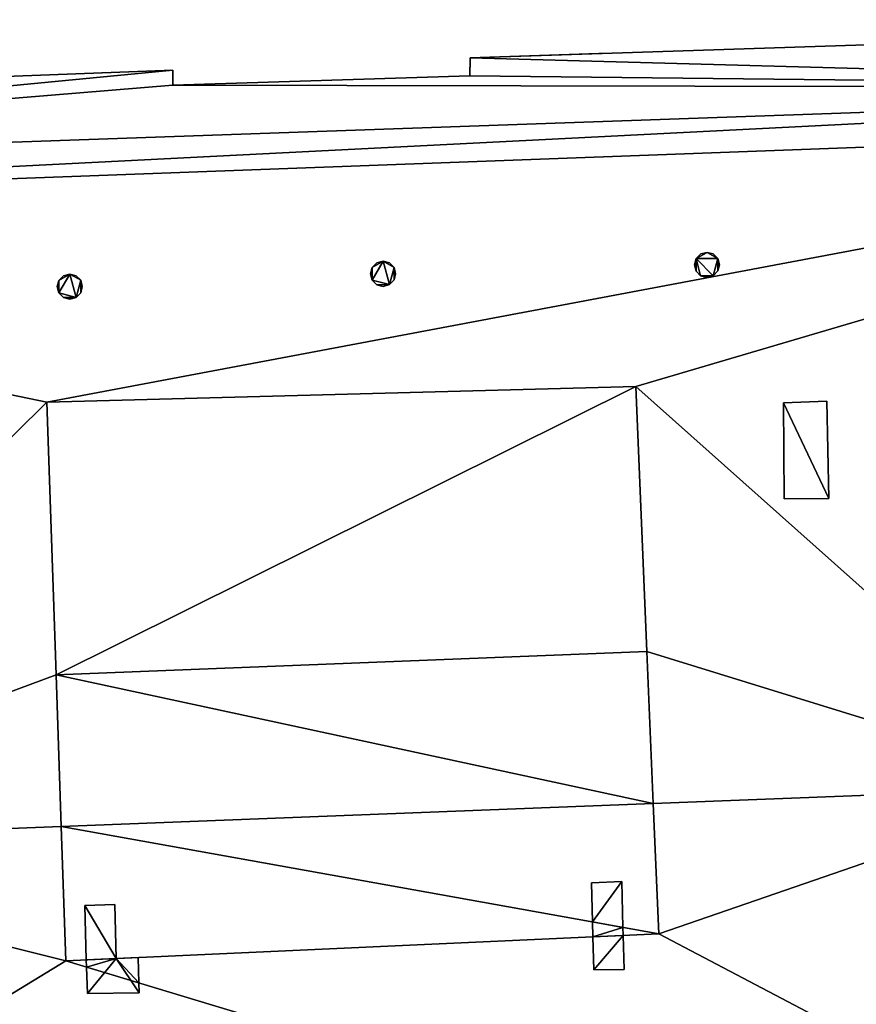
# Model space of a CAD drawing. Units: metres. Extents: x 71246 to 71886, y 348485 to 349008.
# Drawn here: x 71489 to 71496, y 348998 to 349007 of the extents above; entities that cross this region are included whole.
import ezdxf

# ---------------------------------------------------------------- set-up
doc = ezdxf.new("R2010")
doc.units = ezdxf.units.M
for name, color, linetype in [('BreakBottoms', 214, 'Continuous'), ('BreakTops', 212, 'Continuous'), ('FacadeFaces', 250, 'Continuous'), ('OuterEaves', 4, 'Continuous'), ('OuterWalls', 4, 'Continuous'), ('RidgeLines', 22, 'Continuous'), ('RoofFaces', 250, 'Continuous'), ('RoofLines', 2, 'Continuous'), ('TerrainIntersection', 106, 'Continuous'), ('VerticalRoofFaces', 43, 'Continuous')]:
    doc.layers.add(name, color=color, linetype=linetype)

msp = doc.modelspace()

# ---------------------------------------------------------------- linework, layer by layer
at = {"layer": 'BreakBottoms'}
for points in [[(71479.882, 349005.655, 302.555), (71503.14, 349006.47, 302.555)], [(71502.831, 349006.143, 302.555), (71480.224, 349005.308, 302.555), (71480.652, 348993.144, 302.555), (71503.299, 348993.971, 302.555)], [(71489.06, 348998.272, 303.826), (71489.017, 348999.532, 304.031), (71488.969, 349000.957, 303.793), (71488.882, 349003.519, 303.341), (71494.416, 349003.664, 303.341), (71494.52, 349001.176, 303.793), (71494.58, 348999.748, 304.031), (71494.632, 348998.525, 303.826), (71489.06, 348998.272, 303.826)], [(71494.296, 348998.509, 306.197), (71494.013, 348998.497, 306.197)], [(71489.252, 348998.281, 306.197), (71489.535, 348998.294, 306.197)]]:
    msp.add_polyline3d(points, dxfattribs=at)
at = {"layer": 'BreakTops'}
for points in [[(71479.882, 349005.655, 302.951), (71503.14, 349006.47, 302.951)], [(71502.831, 349006.143, 302.951), (71480.224, 349005.308, 302.951), (71480.652, 348993.144, 302.951), (71503.299, 348993.971, 302.951)], [(71488.882, 349003.519, 305.333), (71488.969, 349000.957, 305.729), (71489.017, 348999.532, 305.519), (71489.06, 348998.272, 305.333), (71494.632, 348998.525, 305.333), (71494.58, 348999.748, 305.516), (71494.52, 349001.176, 305.729), (71494.416, 349003.664, 305.333)], [(71494.416, 349003.664, 305.333), (71488.882, 349003.519, 305.333)], [(71494.296, 348998.509, 306.197), (71494.013, 348998.497, 306.197)], [(71489.535, 348998.294, 306.197), (71489.252, 348998.281, 306.197)]]:
    msp.add_polyline3d(points, dxfattribs=at)
at = {"layer": 'FacadeFaces'}
for points in [[(71492.86, 349006.751, 302.951), (71503.726, 349007.11, 302.951), (71503.726, 349007.11, 278.014), (71492.86, 349006.751, 302.951)], [(71492.86, 349006.751, 302.951), (71503.726, 349007.11, 278.014), (71492.86, 349006.751, 278.014), (71492.86, 349006.751, 302.951)], [(71492.856, 349006.582, 302.951), (71492.86, 349006.751, 302.951), (71492.86, 349006.751, 278.014), (71492.856, 349006.582, 302.951)], [(71492.856, 349006.582, 302.951), (71492.86, 349006.751, 278.014), (71492.856, 349006.582, 278.014), (71492.856, 349006.582, 302.951)], [(71479.208, 349006.226, 302.951), (71490.065, 349006.635, 302.951), (71490.065, 349006.635, 278.014), (71479.208, 349006.226, 302.951)], [(71479.208, 349006.226, 302.951), (71490.065, 349006.635, 278.014), (71479.208, 349006.226, 278.014), (71479.208, 349006.226, 302.951)], [(71490.065, 349006.635, 302.951), (71490.065, 349006.496, 302.951), (71490.065, 349006.496, 278.014), (71490.065, 349006.635, 302.951)], [(71490.065, 349006.635, 302.951), (71490.065, 349006.496, 278.014), (71490.065, 349006.635, 278.014), (71490.065, 349006.635, 302.951)], [(71490.065, 349006.496, 302.951), (71492.856, 349006.582, 302.951), (71492.856, 349006.582, 278.014), (71490.065, 349006.496, 302.951)], [(71490.065, 349006.496, 302.951), (71492.856, 349006.582, 278.014), (71490.065, 349006.496, 278.014), (71490.065, 349006.496, 302.951)], [(71494.982, 349004.866, 303.581), (71495.026, 349004.91, 303.581), (71495.026, 349004.91, 303.126), (71494.982, 349004.866, 303.581)], [(71494.982, 349004.866, 303.581), (71495.026, 349004.91, 303.126), (71494.982, 349004.866, 303.134), (71494.982, 349004.866, 303.581)], [(71495.026, 349004.91, 303.581), (71495.086, 349004.925, 303.581), (71495.086, 349004.925, 303.123), (71495.026, 349004.91, 303.581)], [(71495.026, 349004.91, 303.581), (71495.086, 349004.925, 303.123), (71495.026, 349004.91, 303.126), (71495.026, 349004.91, 303.581)], [(71495.086, 349004.925, 303.581), (71495.144, 349004.91, 303.581), (71495.144, 349004.91, 303.127), (71495.086, 349004.925, 303.581)], [(71495.086, 349004.925, 303.581), (71495.144, 349004.91, 303.127), (71495.086, 349004.925, 303.123), (71495.086, 349004.925, 303.581)], [(71495.144, 349004.91, 303.581), (71495.187, 349004.867, 303.581), (71495.187, 349004.867, 303.135), (71495.144, 349004.91, 303.581)], [(71495.144, 349004.91, 303.581), (71495.187, 349004.867, 303.135), (71495.144, 349004.91, 303.127), (71495.144, 349004.91, 303.581)], [(71491.94, 349004.782, 303.581), (71491.984, 349004.826, 303.581), (71491.984, 349004.826, 303.12), (71491.94, 349004.782, 303.581)], [(71491.94, 349004.782, 303.581), (71491.984, 349004.826, 303.12), (71491.94, 349004.782, 303.128), (71491.94, 349004.782, 303.581)], [(71491.984, 349004.826, 303.581), (71492.044, 349004.841, 303.581), (71492.044, 349004.841, 303.118), (71491.984, 349004.826, 303.581)], [(71491.984, 349004.826, 303.581), (71492.044, 349004.841, 303.118), (71491.984, 349004.826, 303.12), (71491.984, 349004.826, 303.581)], [(71492.044, 349004.841, 303.581), (71492.102, 349004.826, 303.581), (71492.102, 349004.826, 303.121), (71492.044, 349004.841, 303.581)], [(71492.044, 349004.841, 303.581), (71492.102, 349004.826, 303.121), (71492.044, 349004.841, 303.118), (71492.044, 349004.841, 303.581)], [(71492.102, 349004.826, 303.581), (71492.145, 349004.783, 303.581), (71492.145, 349004.783, 303.13), (71492.102, 349004.826, 303.581)], [(71492.102, 349004.826, 303.581), (71492.145, 349004.783, 303.13), (71492.102, 349004.826, 303.121), (71492.102, 349004.826, 303.581)], [(71494.967, 349004.807, 303.581), (71494.982, 349004.866, 303.581), (71494.982, 349004.866, 303.134), (71494.967, 349004.807, 303.581)], [(71494.967, 349004.807, 303.581), (71494.982, 349004.866, 303.134), (71494.967, 349004.807, 303.144), (71494.967, 349004.807, 303.581)], [(71494.982, 349004.749, 303.581), (71494.967, 349004.807, 303.581), (71494.967, 349004.807, 303.144), (71494.982, 349004.749, 303.581)], [(71494.982, 349004.749, 303.581), (71494.967, 349004.807, 303.144), (71494.982, 349004.749, 303.155), (71494.982, 349004.749, 303.581)], [(71495.187, 349004.867, 303.581), (71495.202, 349004.808, 303.581), (71495.202, 349004.808, 303.146), (71495.187, 349004.867, 303.581)], [(71495.187, 349004.867, 303.581), (71495.202, 349004.808, 303.146), (71495.187, 349004.867, 303.135), (71495.187, 349004.867, 303.581)], [(71495.202, 349004.808, 303.581), (71495.187, 349004.75, 303.581), (71495.187, 349004.75, 303.156), (71495.202, 349004.808, 303.581)], [(71495.202, 349004.808, 303.581), (71495.187, 349004.75, 303.156), (71495.202, 349004.808, 303.146), (71495.202, 349004.808, 303.581)], [(71488.996, 349004.662, 303.581), (71489.04, 349004.706, 303.581), (71489.04, 349004.706, 303.123), (71488.996, 349004.662, 303.581)], [(71488.996, 349004.662, 303.581), (71489.04, 349004.706, 303.123), (71488.996, 349004.662, 303.13), (71488.996, 349004.662, 303.581)], [(71489.04, 349004.706, 303.581), (71489.1, 349004.721, 303.581), (71489.1, 349004.721, 303.12), (71489.04, 349004.706, 303.581)], [(71489.04, 349004.706, 303.581), (71489.1, 349004.721, 303.12), (71489.04, 349004.706, 303.123), (71489.04, 349004.706, 303.581)], [(71489.1, 349004.721, 303.581), (71489.158, 349004.706, 303.581), (71489.158, 349004.706, 303.123), (71489.1, 349004.721, 303.581)], [(71489.1, 349004.721, 303.581), (71489.158, 349004.706, 303.123), (71489.1, 349004.721, 303.12), (71489.1, 349004.721, 303.581)], [(71489.158, 349004.706, 303.581), (71489.201, 349004.663, 303.581), (71489.201, 349004.663, 303.132), (71489.158, 349004.706, 303.581)], [(71489.158, 349004.706, 303.581), (71489.201, 349004.663, 303.132), (71489.158, 349004.706, 303.123), (71489.158, 349004.706, 303.581)], [(71491.925, 349004.723, 303.581), (71491.94, 349004.782, 303.581), (71491.94, 349004.782, 303.128), (71491.925, 349004.723, 303.581)], [(71491.925, 349004.723, 303.581), (71491.94, 349004.782, 303.128), (71491.925, 349004.723, 303.139), (71491.925, 349004.723, 303.581)], [(71491.94, 349004.665, 303.581), (71491.925, 349004.723, 303.581), (71491.925, 349004.723, 303.139), (71491.94, 349004.665, 303.581)], [(71491.94, 349004.665, 303.581), (71491.925, 349004.723, 303.139), (71491.94, 349004.665, 303.15), (71491.94, 349004.665, 303.581)], [(71492.145, 349004.783, 303.581), (71492.16, 349004.724, 303.581), (71492.16, 349004.724, 303.141), (71492.145, 349004.783, 303.581)], [(71492.145, 349004.783, 303.581), (71492.16, 349004.724, 303.141), (71492.145, 349004.783, 303.13), (71492.145, 349004.783, 303.581)], [(71492.16, 349004.724, 303.581), (71492.145, 349004.666, 303.581), (71492.145, 349004.666, 303.151), (71492.16, 349004.724, 303.581)], [(71492.16, 349004.724, 303.581), (71492.145, 349004.666, 303.151), (71492.16, 349004.724, 303.141), (71492.16, 349004.724, 303.581)], [(71495.025, 349004.705, 303.581), (71494.982, 349004.749, 303.581), (71494.982, 349004.749, 303.155), (71495.025, 349004.705, 303.581)], [(71495.025, 349004.705, 303.581), (71494.982, 349004.749, 303.155), (71495.025, 349004.705, 303.164), (71495.025, 349004.705, 303.581)], [(71495.085, 349004.689, 303.581), (71495.025, 349004.705, 303.581), (71495.025, 349004.705, 303.164), (71495.085, 349004.689, 303.581)], [(71495.085, 349004.689, 303.581), (71495.025, 349004.705, 303.164), (71495.085, 349004.689, 303.167), (71495.085, 349004.689, 303.581)], [(71495.143, 349004.706, 303.581), (71495.085, 349004.689, 303.581), (71495.085, 349004.689, 303.167), (71495.143, 349004.706, 303.581)], [(71495.143, 349004.706, 303.581), (71495.085, 349004.689, 303.167), (71495.143, 349004.706, 303.164), (71495.143, 349004.706, 303.581)], [(71495.187, 349004.75, 303.581), (71495.143, 349004.706, 303.581), (71495.143, 349004.706, 303.164), (71495.187, 349004.75, 303.581)], [(71495.187, 349004.75, 303.581), (71495.143, 349004.706, 303.164), (71495.187, 349004.75, 303.156), (71495.187, 349004.75, 303.581)], [(71488.981, 349004.603, 303.581), (71488.996, 349004.662, 303.581), (71488.996, 349004.662, 303.13), (71488.981, 349004.603, 303.581)], [(71488.981, 349004.603, 303.581), (71488.996, 349004.662, 303.13), (71488.981, 349004.603, 303.141), (71488.981, 349004.603, 303.581)], [(71489.201, 349004.663, 303.581), (71489.216, 349004.604, 303.581), (71489.216, 349004.604, 303.143), (71489.201, 349004.663, 303.581)], [(71489.201, 349004.663, 303.581), (71489.216, 349004.604, 303.143), (71489.201, 349004.663, 303.132), (71489.201, 349004.663, 303.581)], [(71491.983, 349004.621, 303.581), (71491.94, 349004.665, 303.581), (71491.94, 349004.665, 303.15), (71491.983, 349004.621, 303.581)], [(71491.983, 349004.621, 303.581), (71491.94, 349004.665, 303.15), (71491.983, 349004.621, 303.158), (71491.983, 349004.621, 303.581)], [(71492.043, 349004.605, 303.581), (71491.983, 349004.621, 303.581), (71491.983, 349004.621, 303.158), (71492.043, 349004.605, 303.581)], [(71492.043, 349004.605, 303.581), (71491.983, 349004.621, 303.158), (71492.043, 349004.605, 303.162), (71492.043, 349004.605, 303.581)], [(71492.101, 349004.622, 303.581), (71492.043, 349004.605, 303.581), (71492.043, 349004.605, 303.162), (71492.101, 349004.622, 303.581)], [(71492.101, 349004.622, 303.581), (71492.043, 349004.605, 303.162), (71492.101, 349004.622, 303.159), (71492.101, 349004.622, 303.581)], [(71492.145, 349004.666, 303.581), (71492.101, 349004.622, 303.581), (71492.101, 349004.622, 303.159), (71492.145, 349004.666, 303.581)], [(71492.145, 349004.666, 303.581), (71492.101, 349004.622, 303.159), (71492.145, 349004.666, 303.151), (71492.145, 349004.666, 303.581)], [(71488.996, 349004.545, 303.581), (71488.981, 349004.603, 303.581), (71488.981, 349004.603, 303.141), (71488.996, 349004.545, 303.581)], [(71488.996, 349004.545, 303.581), (71488.981, 349004.603, 303.141), (71488.996, 349004.545, 303.152), (71488.996, 349004.545, 303.581)], [(71489.039, 349004.501, 303.581), (71488.996, 349004.545, 303.581), (71488.996, 349004.545, 303.152), (71489.039, 349004.501, 303.581)], [(71489.039, 349004.501, 303.581), (71488.996, 349004.545, 303.152), (71489.039, 349004.501, 303.16), (71489.039, 349004.501, 303.581)], [(71489.201, 349004.546, 303.581), (71489.157, 349004.502, 303.581), (71489.157, 349004.502, 303.161), (71489.201, 349004.546, 303.581)], [(71489.201, 349004.546, 303.581), (71489.157, 349004.502, 303.161), (71489.201, 349004.546, 303.153), (71489.201, 349004.546, 303.581)], [(71489.216, 349004.604, 303.581), (71489.201, 349004.546, 303.581), (71489.201, 349004.546, 303.153), (71489.216, 349004.604, 303.581)], [(71489.216, 349004.604, 303.581), (71489.201, 349004.546, 303.153), (71489.216, 349004.604, 303.143), (71489.216, 349004.604, 303.581)], [(71489.099, 349004.485, 303.581), (71489.039, 349004.501, 303.16), (71489.099, 349004.485, 303.164), (71489.099, 349004.485, 303.581)], [(71489.099, 349004.485, 303.581), (71489.039, 349004.501, 303.581), (71489.039, 349004.501, 303.16), (71489.099, 349004.485, 303.581)], [(71489.157, 349004.502, 303.581), (71489.099, 349004.485, 303.581), (71489.099, 349004.485, 303.164), (71489.157, 349004.502, 303.581)], [(71489.157, 349004.502, 303.581), (71489.099, 349004.485, 303.164), (71489.157, 349004.502, 303.161), (71489.157, 349004.502, 303.581)], [(71495.805, 349003.512, 304.565), (71496.212, 349003.528, 304.565), (71496.212, 349003.528, 303.376), (71495.805, 349003.512, 304.565)], [(71495.805, 349003.512, 304.565), (71496.212, 349003.528, 303.376), (71495.805, 349003.512, 303.376), (71495.805, 349003.512, 304.565)], [(71495.811, 349002.611, 304.565), (71495.805, 349003.512, 304.565), (71495.805, 349003.512, 303.376), (71495.811, 349002.611, 304.565)], [(71495.811, 349002.611, 304.565), (71495.805, 349003.512, 303.376), (71495.811, 349002.611, 303.536), (71495.811, 349002.611, 304.565)], [(71496.212, 349003.528, 304.565), (71496.231, 349002.614, 304.565), (71496.231, 349002.614, 303.537), (71496.212, 349003.528, 304.565)], [(71496.212, 349003.528, 304.565), (71496.231, 349002.614, 303.537), (71496.212, 349003.528, 303.376), (71496.212, 349003.528, 304.565)], [(71496.231, 349002.614, 304.565), (71495.811, 349002.611, 304.565), (71495.811, 349002.611, 303.536), (71496.231, 349002.614, 304.565)], [(71496.231, 349002.614, 304.565), (71495.811, 349002.611, 303.536), (71496.231, 349002.614, 303.537), (71496.231, 349002.614, 304.565)], [(71493.999, 348999.005, 306.197), (71494.284, 348999.017, 306.197), (71494.284, 348999.017, 305.409), (71493.999, 348999.005, 306.197)], [(71493.999, 348999.005, 306.197), (71494.284, 348999.017, 305.409), (71493.999, 348999.005, 305.409), (71493.999, 348999.005, 306.197)], [(71494.009, 348998.637, 306.197), (71493.999, 348999.005, 306.197), (71493.999, 348999.005, 305.409), (71494.009, 348998.637, 306.197)], [(71494.009, 348998.637, 306.197), (71493.999, 348999.005, 305.409), (71494.009, 348998.637, 305.354), (71494.009, 348998.637, 306.197)], [(71494.284, 348999.017, 306.197), (71494.294, 348998.586, 306.197), (71494.294, 348998.586, 305.344), (71494.284, 348999.017, 306.197)], [(71494.284, 348999.017, 306.197), (71494.294, 348998.586, 305.344), (71494.284, 348999.017, 305.409), (71494.284, 348999.017, 306.197)], [(71489.239, 348998.79, 306.197), (71489.523, 348998.802, 306.197), (71489.523, 348998.802, 305.408), (71489.239, 348998.79, 306.197)], [(71489.239, 348998.79, 306.197), (71489.523, 348998.802, 305.408), (71489.239, 348998.79, 305.408), (71489.239, 348998.79, 306.197)], [(71489.252, 348998.281, 306.197), (71489.239, 348998.79, 306.197), (71489.239, 348998.79, 305.408), (71489.252, 348998.281, 306.197)], [(71489.252, 348998.281, 306.197), (71489.239, 348998.79, 305.408), (71489.252, 348998.281, 305.333), (71489.252, 348998.281, 306.197)], [(71489.523, 348998.802, 306.197), (71489.535, 348998.294, 306.197), (71489.535, 348998.294, 305.333), (71489.523, 348998.802, 306.197)], [(71489.523, 348998.802, 306.197), (71489.535, 348998.294, 305.333), (71489.523, 348998.802, 305.408), (71489.523, 348998.802, 306.197)], [(71494.013, 348998.497, 306.197), (71494.009, 348998.637, 306.197), (71494.009, 348998.637, 305.354), (71494.013, 348998.497, 306.197)], [(71494.013, 348998.497, 306.197), (71494.009, 348998.637, 305.354), (71494.013, 348998.497, 305.333), (71494.013, 348998.497, 306.197)], [(71494.294, 348998.586, 306.197), (71494.296, 348998.509, 306.197), (71494.296, 348998.509, 303.826), (71494.294, 348998.586, 306.197)], [(71494.294, 348998.586, 306.197), (71494.296, 348998.509, 303.826), (71494.294, 348998.586, 305.344), (71494.294, 348998.586, 306.197)], [(71494.022, 348998.186, 306.197), (71494.013, 348998.497, 306.197), (71494.013, 348998.497, 305.333), (71494.022, 348998.186, 306.197)], [(71494.022, 348998.186, 306.197), (71494.013, 348998.497, 305.333), (71494.022, 348998.186, 303.771), (71494.022, 348998.186, 306.197)], [(71494.296, 348998.509, 306.197), (71494.308, 348998.19, 306.197), (71494.308, 348998.19, 303.769), (71494.296, 348998.509, 306.197)], [(71494.296, 348998.509, 306.197), (71494.308, 348998.19, 303.769), (71494.296, 348998.509, 303.826), (71494.296, 348998.509, 306.197)], [(71489.255, 348998.213, 306.197), (71489.252, 348998.281, 306.197), (71489.252, 348998.281, 305.333), (71489.255, 348998.213, 306.197)], [(71489.255, 348998.213, 306.197), (71489.252, 348998.281, 305.333), (71489.255, 348998.213, 303.814), (71489.255, 348998.213, 306.197)], [(71489.535, 348998.294, 306.197), (71489.741, 348998.303, 306.197), (71489.741, 348998.303, 305.333), (71489.535, 348998.294, 306.197)], [(71489.535, 348998.294, 306.197), (71489.741, 348998.303, 305.333), (71489.535, 348998.294, 305.333), (71489.535, 348998.294, 306.197)], [(71489.741, 348998.303, 306.197), (71489.748, 348998.064, 306.197), (71489.748, 348998.064, 303.784), (71489.741, 348998.303, 306.197)], [(71489.741, 348998.303, 306.197), (71489.748, 348998.064, 303.784), (71489.741, 348998.303, 303.826), (71489.741, 348998.303, 306.197)], [(71489.265, 348997.965, 306.197), (71489.255, 348998.213, 306.197), (71489.255, 348998.213, 303.814), (71489.265, 348997.965, 306.197)], [(71489.265, 348997.965, 306.197), (71489.255, 348998.213, 303.814), (71489.265, 348997.965, 303.769), (71489.265, 348997.965, 306.197)], [(71494.308, 348998.19, 306.197), (71494.022, 348998.186, 306.197), (71494.022, 348998.186, 303.771), (71494.308, 348998.19, 306.197)], [(71494.308, 348998.19, 306.197), (71494.022, 348998.186, 303.771), (71494.308, 348998.19, 303.769), (71494.308, 348998.19, 306.197)], [(71489.748, 348998.064, 306.197), (71489.751, 348997.972, 306.197), (71489.751, 348997.972, 303.767), (71489.748, 348998.064, 306.197)], [(71489.748, 348998.064, 306.197), (71489.751, 348997.972, 303.767), (71489.748, 348998.064, 303.784), (71489.748, 348998.064, 306.197)], [(71489.751, 348997.972, 306.197), (71489.265, 348997.965, 306.197), (71489.265, 348997.965, 303.769), (71489.751, 348997.972, 306.197)], [(71489.751, 348997.972, 306.197), (71489.265, 348997.965, 303.769), (71489.751, 348997.972, 303.767), (71489.751, 348997.972, 306.197)]]:
    msp.add_3dface(points, dxfattribs=at)
at = {"layer": 'OuterEaves'}
for points in [[(71479.208, 349006.226, 302.951), (71479.403, 349001.588, 302.951), (71479.594, 349001.6, 302.951), (71479.713, 348996.781, 302.951), (71479.599, 348996.781, 302.951), (71479.744, 348992.196, 302.951), (71485.368, 348992.339, 302.951), (71485.36, 348992.534, 302.951), (71489.102, 348992.617, 302.951), (71489.102, 348992.512, 302.951), (71494.962, 348992.728, 302.951), (71494.958, 348992.943, 302.951), (71498.707, 348993.01, 302.951), (71498.71, 348992.9, 302.951), (71504.226, 348993.104, 302.951), (71503.726, 349007.11, 302.951), (71492.86, 349006.751, 302.951), (71492.856, 349006.582, 302.951), (71490.065, 349006.496, 302.951), (71490.065, 349006.635, 302.951), (71479.208, 349006.226, 302.951)], [(71495.202, 349004.808, 303.581), (71495.187, 349004.867, 303.581), (71495.144, 349004.91, 303.581), (71495.086, 349004.925, 303.581), (71495.026, 349004.91, 303.581), (71494.982, 349004.866, 303.581), (71494.967, 349004.807, 303.581), (71494.982, 349004.749, 303.581), (71495.025, 349004.705, 303.581), (71495.085, 349004.689, 303.581), (71495.143, 349004.706, 303.581), (71495.187, 349004.75, 303.581), (71495.202, 349004.808, 303.581)], [(71492.16, 349004.724, 303.581), (71492.145, 349004.783, 303.581), (71492.102, 349004.826, 303.581), (71492.044, 349004.841, 303.581), (71491.984, 349004.826, 303.581), (71491.94, 349004.782, 303.581), (71491.925, 349004.723, 303.581), (71491.94, 349004.665, 303.581), (71491.983, 349004.621, 303.581), (71492.043, 349004.605, 303.581), (71492.101, 349004.622, 303.581), (71492.145, 349004.666, 303.581), (71492.16, 349004.724, 303.581)], [(71489.216, 349004.604, 303.581), (71489.201, 349004.663, 303.581), (71489.158, 349004.706, 303.581), (71489.1, 349004.721, 303.581), (71489.04, 349004.706, 303.581), (71488.996, 349004.662, 303.581), (71488.981, 349004.603, 303.581), (71488.996, 349004.545, 303.581), (71489.039, 349004.501, 303.581), (71489.099, 349004.485, 303.581), (71489.157, 349004.502, 303.581), (71489.201, 349004.546, 303.581), (71489.216, 349004.604, 303.581)], [(71495.811, 349002.611, 304.565), (71496.231, 349002.614, 304.565), (71496.212, 349003.528, 304.565), (71495.805, 349003.512, 304.565), (71495.811, 349002.611, 304.565)], [(71493.999, 348999.005, 306.197), (71494.009, 348998.637, 306.197), (71494.013, 348998.497, 306.197), (71494.022, 348998.186, 306.197), (71494.308, 348998.19, 306.197), (71494.296, 348998.509, 306.197), (71494.294, 348998.586, 306.197), (71494.284, 348999.017, 306.197), (71493.999, 348999.005, 306.197)], [(71489.239, 348998.79, 306.197), (71489.252, 348998.281, 306.197), (71489.255, 348998.213, 306.197), (71489.265, 348997.965, 306.197), (71489.751, 348997.972, 306.197), (71489.748, 348998.064, 306.197), (71489.741, 348998.303, 306.197), (71489.535, 348998.294, 306.197), (71489.523, 348998.802, 306.197), (71489.239, 348998.79, 306.197)]]:
    msp.add_polyline3d(points, dxfattribs=at)
at = {"layer": 'OuterWalls'}
for points in [[(71479.208, 349006.226, 302.951), (71479.403, 349001.588, 302.951), (71479.594, 349001.6, 302.951), (71479.713, 348996.781, 302.951), (71479.599, 348996.781, 302.951), (71479.744, 348992.196, 302.951), (71485.368, 348992.339, 302.951), (71485.36, 348992.534, 302.951), (71489.102, 348992.617, 302.951), (71489.102, 348992.512, 302.951), (71494.962, 348992.728, 302.951), (71494.958, 348992.943, 302.951), (71498.707, 348993.01, 302.951), (71498.71, 348992.9, 302.951), (71504.226, 348993.104, 302.951), (71503.726, 349007.11, 302.951), (71492.86, 349006.751, 302.951), (71492.856, 349006.582, 302.951), (71490.065, 349006.496, 302.951), (71490.065, 349006.635, 302.951), (71479.208, 349006.226, 302.951)], [(71495.202, 349004.808, 303.581), (71495.187, 349004.867, 303.581), (71495.144, 349004.91, 303.581), (71495.086, 349004.925, 303.581), (71495.026, 349004.91, 303.581), (71494.982, 349004.866, 303.581), (71494.967, 349004.807, 303.581), (71494.982, 349004.749, 303.581), (71495.025, 349004.705, 303.581), (71495.085, 349004.689, 303.581), (71495.143, 349004.706, 303.581), (71495.187, 349004.75, 303.581), (71495.202, 349004.808, 303.581)], [(71492.16, 349004.724, 303.581), (71492.145, 349004.783, 303.581), (71492.102, 349004.826, 303.581), (71492.044, 349004.841, 303.581), (71491.984, 349004.826, 303.581), (71491.94, 349004.782, 303.581), (71491.925, 349004.723, 303.581), (71491.94, 349004.665, 303.581), (71491.983, 349004.621, 303.581), (71492.043, 349004.605, 303.581), (71492.101, 349004.622, 303.581), (71492.145, 349004.666, 303.581), (71492.16, 349004.724, 303.581)], [(71489.216, 349004.604, 303.581), (71489.201, 349004.663, 303.581), (71489.158, 349004.706, 303.581), (71489.1, 349004.721, 303.581), (71489.04, 349004.706, 303.581), (71488.996, 349004.662, 303.581), (71488.981, 349004.603, 303.581), (71488.996, 349004.545, 303.581), (71489.039, 349004.501, 303.581), (71489.099, 349004.485, 303.581), (71489.157, 349004.502, 303.581), (71489.201, 349004.546, 303.581), (71489.216, 349004.604, 303.581)], [(71495.811, 349002.611, 304.565), (71496.231, 349002.614, 304.565), (71496.212, 349003.528, 304.565), (71495.805, 349003.512, 304.565), (71495.811, 349002.611, 304.565)], [(71493.999, 348999.005, 306.197), (71494.009, 348998.637, 306.197), (71494.013, 348998.497, 306.197), (71494.022, 348998.186, 306.197), (71494.308, 348998.19, 306.197), (71494.296, 348998.509, 306.197), (71494.294, 348998.586, 306.197), (71494.284, 348999.017, 306.197), (71493.999, 348999.005, 306.197)], [(71489.239, 348998.79, 306.197), (71489.252, 348998.281, 306.197), (71489.255, 348998.213, 306.197), (71489.265, 348997.965, 306.197), (71489.751, 348997.972, 306.197), (71489.748, 348998.064, 306.197), (71489.741, 348998.303, 306.197), (71489.535, 348998.294, 306.197), (71489.523, 348998.802, 306.197), (71489.239, 348998.79, 306.197)]]:
    msp.add_polyline3d(points, dxfattribs=at)
at = {"layer": 'RidgeLines'}
msp.add_polyline3d([(71498.637, 348999.905, 304.031), (71494.58, 348999.748, 304.031), (71489.017, 348999.532, 304.031), (71484.68, 348999.364, 304.031)], dxfattribs=at)
at = {"layer": 'RoofFaces'}
for points in [[(71492.86, 349006.751, 302.951), (71503.14, 349006.47, 302.951), (71503.726, 349007.11, 302.951), (71492.86, 349006.751, 302.951)], [(71492.856, 349006.582, 302.951), (71503.14, 349006.47, 302.951), (71492.86, 349006.751, 302.951), (71492.856, 349006.582, 302.951)], [(71479.208, 349006.226, 302.951), (71479.882, 349005.655, 302.951), (71490.065, 349006.635, 302.951), (71479.208, 349006.226, 302.951)], [(71490.065, 349006.635, 302.951), (71479.882, 349005.655, 302.951), (71490.065, 349006.496, 302.951), (71490.065, 349006.635, 302.951)], [(71490.065, 349006.496, 302.951), (71503.14, 349006.47, 302.951), (71492.856, 349006.582, 302.951), (71490.065, 349006.496, 302.951)], [(71479.882, 349005.655, 302.951), (71503.14, 349006.47, 302.951), (71490.065, 349006.496, 302.951), (71479.882, 349005.655, 302.951)], [(71479.882, 349005.655, 302.555), (71480.224, 349005.308, 302.555), (71503.14, 349006.47, 302.555), (71479.882, 349005.655, 302.555)], [(71503.14, 349006.47, 302.555), (71480.224, 349005.308, 302.555), (71502.831, 349006.143, 302.555), (71503.14, 349006.47, 302.555)], [(71480.224, 349005.308, 302.951), (71488.882, 349003.519, 303.341), (71502.831, 349006.143, 302.951), (71480.224, 349005.308, 302.951)], [(71502.831, 349006.143, 302.951), (71488.882, 349003.519, 303.341), (71494.416, 349003.664, 303.341), (71502.831, 349006.143, 302.951)], [(71502.831, 349006.143, 302.951), (71494.416, 349003.664, 303.341), (71498.637, 348999.905, 304.031), (71502.831, 349006.143, 302.951)], [(71484.68, 348999.364, 304.031), (71488.882, 349003.519, 303.341), (71480.224, 349005.308, 302.951), (71484.68, 348999.364, 304.031)], [(71495.086, 349004.925, 303.581), (71494.982, 349004.866, 303.581), (71495.187, 349004.867, 303.581), (71495.086, 349004.925, 303.581)], [(71495.026, 349004.91, 303.581), (71494.982, 349004.866, 303.581), (71495.086, 349004.925, 303.581), (71495.026, 349004.91, 303.581)], [(71495.144, 349004.91, 303.581), (71495.086, 349004.925, 303.581), (71495.187, 349004.867, 303.581), (71495.144, 349004.91, 303.581)], [(71491.984, 349004.826, 303.581), (71491.94, 349004.782, 303.581), (71492.044, 349004.841, 303.581), (71491.984, 349004.826, 303.581)], [(71491.94, 349004.782, 303.581), (71491.94, 349004.665, 303.581), (71492.044, 349004.841, 303.581), (71491.94, 349004.782, 303.581)], [(71491.94, 349004.665, 303.581), (71492.101, 349004.622, 303.581), (71492.044, 349004.841, 303.581), (71491.94, 349004.665, 303.581)], [(71492.102, 349004.826, 303.581), (71492.044, 349004.841, 303.581), (71492.145, 349004.783, 303.581), (71492.102, 349004.826, 303.581)], [(71492.044, 349004.841, 303.581), (71492.101, 349004.622, 303.581), (71492.145, 349004.783, 303.581), (71492.044, 349004.841, 303.581)], [(71494.967, 349004.807, 303.581), (71494.982, 349004.749, 303.581), (71494.982, 349004.866, 303.581), (71494.967, 349004.807, 303.581)], [(71494.982, 349004.866, 303.581), (71495.143, 349004.706, 303.581), (71495.187, 349004.867, 303.581), (71494.982, 349004.866, 303.581)], [(71494.982, 349004.749, 303.581), (71495.025, 349004.705, 303.581), (71494.982, 349004.866, 303.581), (71494.982, 349004.749, 303.581)], [(71495.025, 349004.705, 303.581), (71495.143, 349004.706, 303.581), (71494.982, 349004.866, 303.581), (71495.025, 349004.705, 303.581)], [(71495.143, 349004.706, 303.581), (71495.187, 349004.75, 303.581), (71495.187, 349004.867, 303.581), (71495.143, 349004.706, 303.581)], [(71495.187, 349004.867, 303.581), (71495.187, 349004.75, 303.581), (71495.202, 349004.808, 303.581), (71495.187, 349004.867, 303.581)], [(71489.04, 349004.706, 303.581), (71488.996, 349004.662, 303.581), (71489.1, 349004.721, 303.581), (71489.04, 349004.706, 303.581)], [(71488.996, 349004.662, 303.581), (71488.996, 349004.545, 303.581), (71489.1, 349004.721, 303.581), (71488.996, 349004.662, 303.581)], [(71488.996, 349004.545, 303.581), (71489.157, 349004.502, 303.581), (71489.1, 349004.721, 303.581), (71488.996, 349004.545, 303.581)], [(71489.158, 349004.706, 303.581), (71489.1, 349004.721, 303.581), (71489.201, 349004.663, 303.581), (71489.158, 349004.706, 303.581)], [(71489.1, 349004.721, 303.581), (71489.157, 349004.502, 303.581), (71489.201, 349004.663, 303.581), (71489.1, 349004.721, 303.581)], [(71491.925, 349004.723, 303.581), (71491.94, 349004.665, 303.581), (71491.94, 349004.782, 303.581), (71491.925, 349004.723, 303.581)], [(71492.101, 349004.622, 303.581), (71492.145, 349004.666, 303.581), (71492.145, 349004.783, 303.581), (71492.101, 349004.622, 303.581)], [(71492.145, 349004.783, 303.581), (71492.145, 349004.666, 303.581), (71492.16, 349004.724, 303.581), (71492.145, 349004.783, 303.581)], [(71495.085, 349004.689, 303.581), (71495.143, 349004.706, 303.581), (71495.025, 349004.705, 303.581), (71495.085, 349004.689, 303.581)], [(71488.981, 349004.603, 303.581), (71488.996, 349004.545, 303.581), (71488.996, 349004.662, 303.581), (71488.981, 349004.603, 303.581)], [(71489.157, 349004.502, 303.581), (71489.201, 349004.546, 303.581), (71489.201, 349004.663, 303.581), (71489.157, 349004.502, 303.581)], [(71489.201, 349004.663, 303.581), (71489.201, 349004.546, 303.581), (71489.216, 349004.604, 303.581), (71489.201, 349004.663, 303.581)], [(71491.983, 349004.621, 303.581), (71492.101, 349004.622, 303.581), (71491.94, 349004.665, 303.581), (71491.983, 349004.621, 303.581)], [(71492.043, 349004.605, 303.581), (71492.101, 349004.622, 303.581), (71491.983, 349004.621, 303.581), (71492.043, 349004.605, 303.581)], [(71489.039, 349004.501, 303.581), (71489.157, 349004.502, 303.581), (71488.996, 349004.545, 303.581), (71489.039, 349004.501, 303.581)], [(71489.099, 349004.485, 303.581), (71489.157, 349004.502, 303.581), (71489.039, 349004.501, 303.581), (71489.099, 349004.485, 303.581)], [(71488.969, 349000.957, 305.729), (71494.416, 349003.664, 305.333), (71488.882, 349003.519, 305.333), (71488.969, 349000.957, 305.729)], [(71494.52, 349001.176, 305.729), (71494.416, 349003.664, 305.333), (71488.969, 349000.957, 305.729), (71494.52, 349001.176, 305.729)], [(71498.637, 348999.905, 304.031), (71494.416, 349003.664, 303.341), (71494.52, 349001.176, 303.793), (71498.637, 348999.905, 304.031)], [(71484.68, 348999.364, 304.031), (71488.969, 349000.957, 303.793), (71488.882, 349003.519, 303.341), (71484.68, 348999.364, 304.031)], [(71496.212, 349003.528, 304.565), (71495.805, 349003.512, 304.565), (71496.231, 349002.614, 304.565), (71496.212, 349003.528, 304.565)], [(71496.231, 349002.614, 304.565), (71495.805, 349003.512, 304.565), (71495.811, 349002.611, 304.565), (71496.231, 349002.614, 304.565)], [(71494.58, 348999.748, 305.516), (71494.52, 349001.176, 305.729), (71488.969, 349000.957, 305.729), (71494.58, 348999.748, 305.516)], [(71498.637, 348999.905, 304.031), (71494.52, 349001.176, 303.793), (71494.58, 348999.748, 304.031), (71498.637, 348999.905, 304.031)], [(71484.68, 348999.364, 304.031), (71489.017, 348999.532, 304.031), (71488.969, 349000.957, 303.793), (71484.68, 348999.364, 304.031)], [(71488.969, 349000.957, 305.729), (71489.017, 348999.532, 305.519), (71494.58, 348999.748, 305.516), (71488.969, 349000.957, 305.729)], [(71498.637, 348999.905, 304.031), (71494.58, 348999.748, 304.031), (71494.632, 348998.525, 303.826), (71498.637, 348999.905, 304.031)], [(71498.637, 348999.905, 304.031), (71494.632, 348998.525, 303.826), (71503.299, 348993.971, 302.951), (71498.637, 348999.905, 304.031)], [(71494.632, 348998.525, 305.333), (71494.58, 348999.748, 305.516), (71489.017, 348999.532, 305.519), (71494.632, 348998.525, 305.333)], [(71484.68, 348999.364, 304.031), (71489.06, 348998.272, 303.826), (71489.017, 348999.532, 304.031), (71484.68, 348999.364, 304.031)], [(71489.06, 348998.272, 305.333), (71494.632, 348998.525, 305.333), (71489.017, 348999.532, 305.519), (71489.06, 348998.272, 305.333)], [(71480.652, 348993.144, 302.951), (71489.06, 348998.272, 303.826), (71484.68, 348999.364, 304.031), (71480.652, 348993.144, 302.951)], [(71494.009, 348998.637, 306.197), (71494.284, 348999.017, 306.197), (71493.999, 348999.005, 306.197), (71494.009, 348998.637, 306.197)], [(71494.294, 348998.586, 306.197), (71494.284, 348999.017, 306.197), (71494.009, 348998.637, 306.197), (71494.294, 348998.586, 306.197)], [(71489.535, 348998.294, 306.197), (71489.523, 348998.802, 306.197), (71489.239, 348998.79, 306.197), (71489.535, 348998.294, 306.197)], [(71489.252, 348998.281, 306.197), (71489.535, 348998.294, 306.197), (71489.239, 348998.79, 306.197), (71489.252, 348998.281, 306.197)], [(71494.013, 348998.497, 306.197), (71494.294, 348998.586, 306.197), (71494.009, 348998.637, 306.197), (71494.013, 348998.497, 306.197)], [(71503.299, 348993.971, 302.951), (71494.632, 348998.525, 303.826), (71489.06, 348998.272, 303.826), (71503.299, 348993.971, 302.951)], [(71494.296, 348998.509, 306.197), (71494.294, 348998.586, 306.197), (71494.013, 348998.497, 306.197), (71494.296, 348998.509, 306.197)], [(71494.022, 348998.186, 306.197), (71494.296, 348998.509, 306.197), (71494.013, 348998.497, 306.197), (71494.022, 348998.186, 306.197)], [(71494.308, 348998.19, 306.197), (71494.296, 348998.509, 306.197), (71494.022, 348998.186, 306.197), (71494.308, 348998.19, 306.197)], [(71503.299, 348993.971, 302.951), (71489.06, 348998.272, 303.826), (71480.652, 348993.144, 302.951), (71503.299, 348993.971, 302.951)], [(71489.255, 348998.213, 306.197), (71489.535, 348998.294, 306.197), (71489.252, 348998.281, 306.197), (71489.255, 348998.213, 306.197)], [(71489.265, 348997.965, 306.197), (71489.535, 348998.294, 306.197), (71489.255, 348998.213, 306.197), (71489.265, 348997.965, 306.197)], [(71489.751, 348997.972, 306.197), (71489.535, 348998.294, 306.197), (71489.265, 348997.965, 306.197), (71489.751, 348997.972, 306.197)], [(71489.741, 348998.303, 306.197), (71489.535, 348998.294, 306.197), (71489.748, 348998.064, 306.197), (71489.741, 348998.303, 306.197)], [(71489.748, 348998.064, 306.197), (71489.535, 348998.294, 306.197), (71489.751, 348997.972, 306.197), (71489.748, 348998.064, 306.197)]]:
    msp.add_3dface(points, dxfattribs=at)
at = {"layer": 'RoofLines'}
msp.add_polyline3d([(71488.969, 349000.957, 305.729), (71494.52, 349001.176, 305.729)], dxfattribs=at)
at = {"layer": 'TerrainIntersection'}
msp.add_polyline3d([(71496.513, 349006.872, 279.213), (71496.106, 349006.858, 279.201), (71495.951, 349006.853, 279.201), (71495.85, 349006.85, 279.205), (71495, 349006.822, 279.312), (71494.205, 349006.795, 279.317), (71494.07, 349006.791, 279.332), (71492.86, 349006.751, 279.251), (71492.86, 349006.743, 279.251), (71492.856, 349006.582, 279.241), (71492.72, 349006.578, 279.232), (71490.065, 349006.496, 279.054), (71490.065, 349006.502, 279.054), (71490.065, 349006.635, 279.062), (71489.622, 349006.618, 279.032), (71489.464, 349006.612, 279.021), (71489.43, 349006.611, 279.019), (71489.427, 349006.611, 279.019), (71489.424, 349006.611, 279.02), (71489.412, 349006.61, 279.022), (71489.399, 349006.61, 279.024), (71489.364, 349006.609, 279.029), (71488.124, 349006.562, 279.374)], dxfattribs=at)
at = {"layer": 'VerticalRoofFaces'}
for points in [[(71503.14, 349006.47, 302.951), (71479.882, 349005.655, 302.951), (71479.882, 349005.655, 302.555), (71503.14, 349006.47, 302.951)], [(71479.882, 349005.655, 302.555), (71503.14, 349006.47, 302.555), (71503.14, 349006.47, 302.951), (71479.882, 349005.655, 302.555)], [(71502.831, 349006.143, 302.555), (71480.224, 349005.308, 302.555), (71502.831, 349006.143, 302.951), (71502.831, 349006.143, 302.555)], [(71480.224, 349005.308, 302.951), (71502.831, 349006.143, 302.951), (71480.224, 349005.308, 302.555), (71480.224, 349005.308, 302.951)], [(71488.882, 349003.519, 305.333), (71494.416, 349003.664, 305.333), (71494.416, 349003.664, 303.341), (71488.882, 349003.519, 305.333)], [(71494.416, 349003.664, 303.341), (71488.882, 349003.519, 303.341), (71488.882, 349003.519, 305.333), (71494.416, 349003.664, 303.341)], [(71494.416, 349003.664, 305.333), (71494.52, 349001.176, 305.729), (71494.52, 349001.176, 303.793), (71494.416, 349003.664, 305.333)], [(71494.52, 349001.176, 303.793), (71494.416, 349003.664, 303.341), (71494.416, 349003.664, 305.333), (71494.52, 349001.176, 303.793)], [(71488.882, 349003.519, 303.341), (71488.969, 349000.957, 303.793), (71488.882, 349003.519, 305.333), (71488.882, 349003.519, 303.341)], [(71488.969, 349000.957, 305.729), (71488.882, 349003.519, 305.333), (71488.969, 349000.957, 303.793), (71488.969, 349000.957, 305.729)], [(71494.52, 349001.176, 305.729), (71494.58, 348999.748, 305.516), (71494.58, 348999.748, 304.031), (71494.52, 349001.176, 305.729)], [(71494.58, 348999.748, 304.031), (71494.52, 349001.176, 303.793), (71494.52, 349001.176, 305.729), (71494.58, 348999.748, 304.031)], [(71488.969, 349000.957, 303.793), (71489.017, 348999.532, 304.031), (71488.969, 349000.957, 305.729), (71488.969, 349000.957, 303.793)], [(71489.017, 348999.532, 305.519), (71488.969, 349000.957, 305.729), (71489.017, 348999.532, 304.031), (71489.017, 348999.532, 305.519)], [(71494.632, 348998.525, 303.826), (71494.58, 348999.748, 304.031), (71494.632, 348998.525, 305.333), (71494.632, 348998.525, 303.826)], [(71494.58, 348999.748, 305.516), (71494.632, 348998.525, 305.333), (71494.58, 348999.748, 304.031), (71494.58, 348999.748, 305.516)], [(71489.06, 348998.272, 305.333), (71489.017, 348999.532, 305.519), (71489.017, 348999.532, 304.031), (71489.06, 348998.272, 305.333)], [(71489.017, 348999.532, 304.031), (71489.06, 348998.272, 303.826), (71489.06, 348998.272, 305.333), (71489.017, 348999.532, 304.031)], [(71489.06, 348998.272, 303.826), (71494.632, 348998.525, 303.826), (71489.06, 348998.272, 305.333), (71489.06, 348998.272, 303.826)], [(71494.632, 348998.525, 305.333), (71489.06, 348998.272, 305.333), (71494.632, 348998.525, 303.826), (71494.632, 348998.525, 305.333)]]:
    msp.add_3dface(points, dxfattribs=at)

doc.saveas('drawing.dxf')
